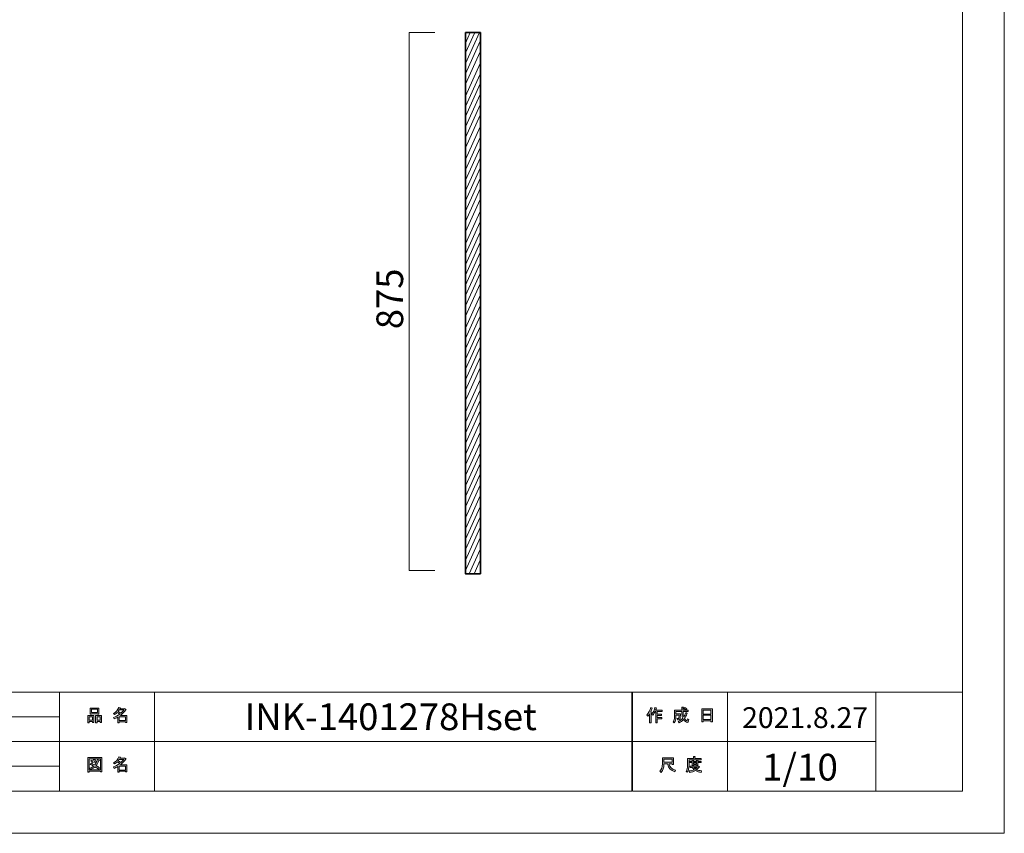
# Model space of a CAD drawing. Units: inches. Extents: x -43 to 253, y 44 to 253.
# Drawn here: x 94 to 253, y 44 to 175 of the extents above; entities that cross this region are included whole.
import ezdxf

# ---------------------------------------------------------------- set-up
doc = ezdxf.new("R2010")
doc.units = ezdxf.units.IN
doc.header["$MEASUREMENT"] = 0
doc.layers.add('儗僀儎乕 1', color=7, linetype='Continuous')

# ---------------------------------------------------------------- blocks, each defined once
blk = doc.blocks.new('block 3')
at = {"layer": '儗僀儎乕 1'}
h = blk.add_hatch(color=7, dxfattribs=at)
h.dxf.hatch_style = 2
edge = h.paths.add_edge_path()
edge.add_spline(control_points=[(195.51, 62.83), (195.83, 63.2), (196.04, 63.61), (196.15, 64.04), (196.15, 64.04), (196.39, 63.96), (196.39, 63.96), (196.43, 63.93), (196.43, 63.92), (196.38, 63.91), (196.33, 63.74), (196.25, 63.56), (196.16, 63.36), (196.16, 63.36), (196.22, 63.34), (196.22, 63.34), (196.25, 63.31), (196.24, 63.29), (196.19, 63.28), (196.19, 63.28), (196.19, 61.58), (196.19, 61.58), (196.19, 61.58), (195.97, 61.58), (195.97, 61.58), (195.97, 61.58), (195.97, 63.02), (195.97, 63.02), (195.89, 62.88), (195.79, 62.76), (195.68, 62.64), (195.68, 62.64), (195.51, 62.83), (195.51, 62.83)], knot_values=[0, 0, 0, 0, 1, 1, 1, 2, 2, 2, 3, 3, 3, 4, 4, 4, 5, 5, 5, 6, 6, 6, 7, 7, 7, 8, 8, 8, 9, 9, 9, 10, 10, 10, 11, 11, 11, 11], degree=3, periodic=1)
edge = h.paths.add_edge_path()
edge.add_spline(control_points=[(197.98, 63.6), (197.98, 63.6), (197.98, 63.39), (197.98, 63.39), (197.98, 63.39), (197.18, 63.39), (197.18, 63.39), (197.18, 63.39), (197.18, 62.98), (197.18, 62.98), (197.18, 62.98), (197.88, 62.98), (197.88, 62.98), (197.88, 62.98), (197.88, 62.77), (197.88, 62.77), (197.88, 62.77), (197.18, 62.77), (197.18, 62.77), (197.18, 62.77), (197.18, 62.41), (197.18, 62.41), (197.18, 62.41), (197.92, 62.41), (197.92, 62.41), (197.92, 62.41), (197.92, 62.2), (197.92, 62.2), (197.92, 62.2), (197.18, 62.2), (197.18, 62.2), (197.18, 62.2), (197.18, 61.58), (197.18, 61.58), (197.18, 61.58), (196.96, 61.58), (196.96, 61.58), (196.96, 61.58), (196.96, 63.39), (196.96, 63.39), (196.96, 63.39), (196.85, 63.39), (196.85, 63.39), (196.73, 63.14), (196.61, 62.95), (196.48, 62.82), (196.48, 62.82), (196.27, 62.97), (196.27, 62.97), (196.56, 63.28), (196.74, 63.64), (196.82, 64.06), (196.82, 64.06), (197.05, 64), (197.05, 64), (197.09, 63.98), (197.09, 63.96), (197.04, 63.94), (197.02, 63.87), (196.99, 63.75), (196.93, 63.6), (196.93, 63.6), (197.98, 63.6), (197.98, 63.6)], knot_values=[0, 0, 0, 0, 1, 1, 1, 2, 2, 2, 3, 3, 3, 4, 4, 4, 5, 5, 5, 6, 6, 6, 7, 7, 7, 8, 8, 8, 9, 9, 9, 10, 10, 10, 11, 11, 11, 12, 12, 12, 13, 13, 13, 14, 14, 14, 15, 15, 15, 16, 16, 16, 17, 17, 17, 18, 18, 18, 19, 19, 19, 20, 20, 20, 21, 21, 21, 21], degree=3, periodic=1)
h = blk.add_hatch(color=7, dxfattribs=at)
h.dxf.hatch_style = 2
edge = h.paths.add_edge_path()
edge.add_spline(control_points=[(201.8, 63.21), (201.8, 63.21), (202.01, 63.09), (202.01, 63.09), (202.06, 63.06), (202.05, 63.04), (201.99, 63.03), (201.88, 62.76), (201.75, 62.5), (201.59, 62.27), (201.75, 62.04), (201.87, 61.92), (201.96, 61.92), (202.02, 61.92), (202.07, 62.01), (202.09, 62.19), (202.09, 62.19), (202.3, 62.08), (202.3, 62.08), (202.24, 61.79), (202.16, 61.64), (202.05, 61.64), (201.85, 61.64), (201.64, 61.8), (201.44, 62.11), (201.23, 61.88), (200.99, 61.7), (200.72, 61.57), (200.72, 61.57), (200.59, 61.78), (200.59, 61.78), (200.93, 61.95), (201.18, 62.13), (201.32, 62.32), (201.21, 62.57), (201.16, 62.9), (201.16, 63.31), (201.16, 63.31), (201.16, 63.41), (201.16, 63.41), (201.16, 63.41), (200.22, 63.41), (200.22, 63.41), (200.22, 63.41), (200.22, 63.03), (200.22, 63.03), (200.22, 63.03), (200.93, 63.03), (200.93, 63.03), (200.93, 63.03), (200.91, 62.28), (200.91, 62.28), (200.9, 62.14), (200.85, 62.07), (200.74, 62.07), (200.74, 62.07), (200.46, 62.07), (200.46, 62.07), (200.46, 62.07), (200.42, 62.28), (200.42, 62.28), (200.42, 62.28), (200.61, 62.28), (200.61, 62.28), (200.67, 62.28), (200.7, 62.31), (200.7, 62.37), (200.7, 62.37), (200.72, 62.82), (200.72, 62.82), (200.72, 62.82), (200.22, 62.82), (200.22, 62.82), (200.22, 62.82), (200.22, 62.5), (200.22, 62.5), (200.22, 62.13), (200.13, 61.83), (199.95, 61.59), (199.95, 61.59), (199.76, 61.75), (199.76, 61.75), (199.92, 61.95), (200, 62.19), (200, 62.47), (200, 62.47), (200, 63.62), (200, 63.62), (200, 63.62), (201.16, 63.62), (201.16, 63.62), (201.16, 63.62), (201.16, 64.1), (201.16, 64.1), (201.16, 64.1), (201.37, 64.1), (201.37, 64.1), (201.43, 64.09), (201.43, 64.07), (201.38, 64.03), (201.38, 64.03), (201.38, 63.62), (201.38, 63.62), (201.38, 63.62), (202.22, 63.62), (202.22, 63.62), (202.22, 63.62), (202.22, 63.41), (202.22, 63.41), (202.22, 63.41), (201.38, 63.41), (201.38, 63.41), (201.38, 63.41), (201.38, 63.31), (201.38, 63.31), (201.38, 62.97), (201.41, 62.7), (201.47, 62.51), (201.6, 62.7), (201.71, 62.94), (201.8, 63.21)], knot_values=[0, 0, 0, 0, 1, 1, 1, 2, 2, 2, 3, 3, 3, 4, 4, 4, 5, 5, 5, 6, 6, 6, 7, 7, 7, 8, 8, 8, 9, 9, 9, 10, 10, 10, 11, 11, 11, 12, 12, 12, 13, 13, 13, 14, 14, 14, 15, 15, 15, 16, 16, 16, 17, 17, 17, 18, 18, 18, 19, 19, 19, 20, 20, 20, 21, 21, 21, 22, 22, 22, 23, 23, 23, 24, 24, 24, 25, 25, 25, 26, 26, 26, 27, 27, 27, 28, 28, 28, 29, 29, 29, 30, 30, 30, 31, 31, 31, 32, 32, 32, 33, 33, 33, 34, 34, 34, 35, 35, 35, 36, 36, 36, 37, 37, 37, 38, 38, 38, 39, 39, 39, 40, 40, 40, 40], degree=3, periodic=1)
edge = h.paths.add_edge_path()
edge.add_spline(control_points=[(201.96, 63.84), (201.96, 63.84), (201.79, 63.68), (201.79, 63.68), (201.72, 63.76), (201.62, 63.84), (201.49, 63.91), (201.49, 63.91), (201.65, 64.06), (201.65, 64.06), (201.76, 64), (201.87, 63.93), (201.96, 63.84)], knot_values=[0, 0, 0, 0, 1, 1, 1, 2, 2, 2, 3, 3, 3, 4, 4, 4, 4], degree=3, periodic=1)
h = blk.add_hatch(color=7, dxfattribs=at)
h.dxf.hatch_style = 2
h.paths.add_polyline_path([(204.63, 61.7), (204.38, 61.7), (204.38, 63.83), (206.11, 63.83), (206.11, 61.75), (205.86, 61.75), (205.86, 61.9), (204.63, 61.9)])
h.paths.add_polyline_path([(205.86, 62.99), (205.86, 63.62), (204.63, 63.62), (204.63, 62.99)])
h.paths.add_polyline_path([(205.86, 62.11), (205.86, 62.78), (204.63, 62.78), (204.63, 62.11)])
at = {"layer": '儗僀儎乕 1', "lineweight": 0}
for points in [[(204.63, 61.7), (204.38, 61.7), (204.38, 63.83), (206.11, 63.83), (206.11, 61.75), (205.86, 61.75), (205.86, 61.9), (204.63, 61.9), (204.63, 61.7)], [(205.86, 62.99), (205.86, 63.62), (204.63, 63.62), (204.63, 62.99), (205.86, 62.99)], [(205.86, 62.11), (205.86, 62.78), (204.63, 62.78), (204.63, 62.11), (205.86, 62.11)]]:
    blk.add_lwpolyline(points, dxfattribs=at)
for points, knots in [([(195.51, 62.83), (195.83, 63.2), (196.04, 63.61), (196.15, 64.04), (196.15, 64.04), (196.39, 63.96), (196.39, 63.96), (196.43, 63.93), (196.43, 63.92), (196.38, 63.91), (196.33, 63.74), (196.25, 63.56), (196.16, 63.36), (196.16, 63.36), (196.22, 63.34), (196.22, 63.34), (196.25, 63.31), (196.24, 63.29), (196.19, 63.28), (196.19, 63.28), (196.19, 61.58), (196.19, 61.58), (196.19, 61.58), (195.97, 61.58), (195.97, 61.58), (195.97, 61.58), (195.97, 63.02), (195.97, 63.02), (195.89, 62.88), (195.79, 62.76), (195.68, 62.64), (195.68, 62.64), (195.51, 62.83), (195.51, 62.83)], [0, 0, 0, 0, 1, 1, 1, 2, 2, 2, 3, 3, 3, 4, 4, 4, 5, 5, 5, 6, 6, 6, 7, 7, 7, 8, 8, 8, 9, 9, 9, 10, 10, 10, 11, 11, 11, 11]), ([(197.98, 63.6), (197.98, 63.6), (197.98, 63.39), (197.98, 63.39), (197.98, 63.39), (197.18, 63.39), (197.18, 63.39), (197.18, 63.39), (197.18, 62.98), (197.18, 62.98), (197.18, 62.98), (197.88, 62.98), (197.88, 62.98), (197.88, 62.98), (197.88, 62.77), (197.88, 62.77), (197.88, 62.77), (197.18, 62.77), (197.18, 62.77), (197.18, 62.77), (197.18, 62.41), (197.18, 62.41), (197.18, 62.41), (197.92, 62.41), (197.92, 62.41), (197.92, 62.41), (197.92, 62.2), (197.92, 62.2), (197.92, 62.2), (197.18, 62.2), (197.18, 62.2), (197.18, 62.2), (197.18, 61.58), (197.18, 61.58), (197.18, 61.58), (196.96, 61.58), (196.96, 61.58), (196.96, 61.58), (196.96, 63.39), (196.96, 63.39), (196.96, 63.39), (196.85, 63.39), (196.85, 63.39), (196.73, 63.14), (196.61, 62.95), (196.48, 62.82), (196.48, 62.82), (196.27, 62.97), (196.27, 62.97), (196.56, 63.28), (196.74, 63.64), (196.82, 64.06), (196.82, 64.06), (197.05, 64), (197.05, 64), (197.09, 63.98), (197.09, 63.96), (197.04, 63.94), (197.02, 63.87), (196.99, 63.75), (196.93, 63.6), (196.93, 63.6), (197.98, 63.6), (197.98, 63.6)], [0, 0, 0, 0, 1, 1, 1, 2, 2, 2, 3, 3, 3, 4, 4, 4, 5, 5, 5, 6, 6, 6, 7, 7, 7, 8, 8, 8, 9, 9, 9, 10, 10, 10, 11, 11, 11, 12, 12, 12, 13, 13, 13, 14, 14, 14, 15, 15, 15, 16, 16, 16, 17, 17, 17, 18, 18, 18, 19, 19, 19, 20, 20, 20, 21, 21, 21, 21]), ([(201.8, 63.21), (201.8, 63.21), (202.01, 63.09), (202.01, 63.09), (202.06, 63.06), (202.05, 63.04), (201.99, 63.03), (201.88, 62.76), (201.75, 62.5), (201.59, 62.27), (201.75, 62.04), (201.87, 61.92), (201.96, 61.92), (202.02, 61.92), (202.07, 62.01), (202.09, 62.19), (202.09, 62.19), (202.3, 62.08), (202.3, 62.08), (202.24, 61.79), (202.16, 61.64), (202.05, 61.64), (201.85, 61.64), (201.64, 61.8), (201.44, 62.11), (201.23, 61.88), (200.99, 61.7), (200.72, 61.57), (200.72, 61.57), (200.59, 61.78), (200.59, 61.78), (200.93, 61.95), (201.18, 62.13), (201.32, 62.32), (201.21, 62.57), (201.16, 62.9), (201.16, 63.31), (201.16, 63.31), (201.16, 63.41), (201.16, 63.41), (201.16, 63.41), (200.22, 63.41), (200.22, 63.41), (200.22, 63.41), (200.22, 63.03), (200.22, 63.03), (200.22, 63.03), (200.93, 63.03), (200.93, 63.03), (200.93, 63.03), (200.91, 62.28), (200.91, 62.28), (200.9, 62.14), (200.85, 62.07), (200.74, 62.07), (200.74, 62.07), (200.46, 62.07), (200.46, 62.07), (200.46, 62.07), (200.42, 62.28), (200.42, 62.28), (200.42, 62.28), (200.61, 62.28), (200.61, 62.28), (200.67, 62.28), (200.7, 62.31), (200.7, 62.37), (200.7, 62.37), (200.72, 62.82), (200.72, 62.82), (200.72, 62.82), (200.22, 62.82), (200.22, 62.82), (200.22, 62.82), (200.22, 62.5), (200.22, 62.5), (200.22, 62.13), (200.13, 61.83), (199.95, 61.59), (199.95, 61.59), (199.76, 61.75), (199.76, 61.75), (199.92, 61.95), (200, 62.19), (200, 62.47), (200, 62.47), (200, 63.62), (200, 63.62), (200, 63.62), (201.16, 63.62), (201.16, 63.62), (201.16, 63.62), (201.16, 64.1), (201.16, 64.1), (201.16, 64.1), (201.37, 64.1), (201.37, 64.1), (201.43, 64.09), (201.43, 64.07), (201.38, 64.03), (201.38, 64.03), (201.38, 63.62), (201.38, 63.62), (201.38, 63.62), (202.22, 63.62), (202.22, 63.62), (202.22, 63.62), (202.22, 63.41), (202.22, 63.41), (202.22, 63.41), (201.38, 63.41), (201.38, 63.41), (201.38, 63.41), (201.38, 63.31), (201.38, 63.31), (201.38, 62.97), (201.41, 62.7), (201.47, 62.51), (201.6, 62.7), (201.71, 62.94), (201.8, 63.21)], [0, 0, 0, 0, 1, 1, 1, 2, 2, 2, 3, 3, 3, 4, 4, 4, 5, 5, 5, 6, 6, 6, 7, 7, 7, 8, 8, 8, 9, 9, 9, 10, 10, 10, 11, 11, 11, 12, 12, 12, 13, 13, 13, 14, 14, 14, 15, 15, 15, 16, 16, 16, 17, 17, 17, 18, 18, 18, 19, 19, 19, 20, 20, 20, 21, 21, 21, 22, 22, 22, 23, 23, 23, 24, 24, 24, 25, 25, 25, 26, 26, 26, 27, 27, 27, 28, 28, 28, 29, 29, 29, 30, 30, 30, 31, 31, 31, 32, 32, 32, 33, 33, 33, 34, 34, 34, 35, 35, 35, 36, 36, 36, 37, 37, 37, 38, 38, 38, 39, 39, 39, 40, 40, 40, 40]), ([(201.96, 63.84), (201.96, 63.84), (201.79, 63.68), (201.79, 63.68), (201.72, 63.76), (201.62, 63.84), (201.49, 63.91), (201.49, 63.91), (201.65, 64.06), (201.65, 64.06), (201.76, 64), (201.87, 63.93), (201.96, 63.84)], [0, 0, 0, 0, 1, 1, 1, 2, 2, 2, 3, 3, 3, 4, 4, 4, 4])]:
    blk.add_open_spline(points, degree=3, knots=knots, dxfattribs=at)
blk = doc.blocks.new('block 4')
at = {"layer": '儗僀儎乕 1'}
h = blk.add_hatch(color=7, dxfattribs=at)
h.dxf.hatch_style = 2
edge = h.paths.add_edge_path()
edge.add_spline(control_points=[(198.88, 54.94), (198.88, 54.94), (198.28, 54.94), (198.28, 54.94), (198.28, 54.94), (198.28, 54.77), (198.28, 54.77), (198.28, 54.33), (198.13, 53.92), (197.81, 53.56), (197.81, 53.56), (197.6, 53.76), (197.6, 53.76), (197.89, 54.03), (198.03, 54.41), (198.03, 54.92), (198.03, 54.92), (198.03, 55.93), (198.03, 55.93), (198.03, 55.93), (199.85, 55.93), (199.85, 55.93), (199.85, 55.93), (199.85, 54.83), (199.85, 54.83), (199.85, 54.83), (199.6, 54.83), (199.6, 54.83), (199.6, 54.83), (199.6, 54.94), (199.6, 54.94), (199.6, 54.94), (199.11, 54.94), (199.11, 54.94), (199.11, 54.94), (199.13, 54.82), (199.13, 54.82), (199.21, 54.42), (199.54, 54.11), (200.14, 53.91), (200.14, 53.91), (200.05, 53.63), (200.05, 53.63), (199.35, 53.87), (198.96, 54.28), (198.89, 54.85), (198.89, 54.85), (198.88, 54.94), (198.88, 54.94)], knot_values=[0, 0, 0, 0, 1, 1, 1, 2, 2, 2, 3, 3, 3, 4, 4, 4, 5, 5, 5, 6, 6, 6, 7, 7, 7, 8, 8, 8, 9, 9, 9, 10, 10, 10, 11, 11, 11, 12, 12, 12, 13, 13, 13, 14, 14, 14, 15, 15, 15, 16, 16, 16, 16], degree=3, periodic=1)
h.paths.add_polyline_path([(199.6, 55.19), (199.6, 55.69), (198.28, 55.69), (198.28, 55.19)])
h = blk.add_hatch(color=7, dxfattribs=at)
h.dxf.hatch_style = 2
edge = h.paths.add_edge_path()
edge.add_spline(control_points=[(203.29, 55.81), (203.29, 55.81), (204.28, 55.81), (204.28, 55.81), (204.28, 55.81), (204.28, 55.6), (204.28, 55.6), (204.28, 55.6), (202.33, 55.6), (202.33, 55.6), (202.33, 55.6), (202.33, 54.63), (202.33, 54.63), (202.33, 54.22), (202.24, 53.88), (202.05, 53.6), (202.05, 53.6), (201.86, 53.76), (201.86, 53.76), (202.03, 53.99), (202.11, 54.3), (202.11, 54.68), (202.11, 54.68), (202.11, 55.81), (202.11, 55.81), (202.11, 55.81), (203.04, 55.81), (203.04, 55.81), (203.04, 55.81), (203.04, 56.1), (203.04, 56.1), (203.04, 56.1), (203.28, 56.1), (203.28, 56.1), (203.34, 56.09), (203.34, 56.07), (203.29, 56.03), (203.29, 56.03), (203.29, 55.81), (203.29, 55.81)], knot_values=[0, 0, 0, 0, 1, 1, 1, 2, 2, 2, 3, 3, 3, 4, 4, 4, 5, 5, 5, 6, 6, 6, 7, 7, 7, 8, 8, 8, 9, 9, 9, 10, 10, 10, 11, 11, 11, 12, 12, 12, 13, 13, 13, 13], degree=3, periodic=1)
edge = h.paths.add_edge_path()
edge.add_spline(control_points=[(204.29, 53.56), (203.94, 53.61), (203.63, 53.7), (203.36, 53.84), (203.1, 53.69), (202.79, 53.59), (202.43, 53.55), (202.43, 53.55), (202.34, 53.79), (202.34, 53.79), (202.67, 53.81), (202.95, 53.88), (203.17, 53.99), (203.05, 54.11), (202.94, 54.24), (202.85, 54.37), (202.85, 54.37), (202.54, 54.37), (202.54, 54.37), (202.54, 54.37), (202.54, 54.55), (202.54, 54.55), (202.54, 54.55), (203.83, 54.55), (203.83, 54.55), (203.83, 54.55), (203.86, 54.58), (203.86, 54.58), (203.86, 54.58), (204.03, 54.45), (204.03, 54.45), (204.06, 54.4), (204.04, 54.38), (203.98, 54.39), (203.86, 54.24), (203.71, 54.11), (203.53, 53.98), (203.79, 53.9), (204.06, 53.84), (204.35, 53.82), (204.35, 53.82), (204.29, 53.56), (204.29, 53.56)], knot_values=[0, 0, 0, 0, 1, 1, 1, 2, 2, 2, 3, 3, 3, 4, 4, 4, 5, 5, 5, 6, 6, 6, 7, 7, 7, 8, 8, 8, 9, 9, 9, 10, 10, 10, 11, 11, 11, 12, 12, 12, 13, 13, 13, 14, 14, 14, 14], degree=3, periodic=1)
edge = h.paths.add_edge_path()
edge.add_spline(control_points=[(203.75, 54.7), (203.75, 54.7), (203.53, 54.7), (203.53, 54.7), (203.53, 54.7), (203.53, 54.77), (203.53, 54.77), (203.53, 54.77), (203.06, 54.77), (203.06, 54.77), (203.06, 54.77), (203.06, 54.69), (203.06, 54.69), (203.06, 54.69), (202.84, 54.69), (202.84, 54.69), (202.84, 54.69), (202.84, 55.13), (202.84, 55.13), (202.84, 55.13), (202.4, 55.13), (202.4, 55.13), (202.4, 55.13), (202.4, 55.31), (202.4, 55.31), (202.4, 55.31), (202.84, 55.31), (202.84, 55.31), (202.84, 55.31), (202.84, 55.52), (202.84, 55.52), (202.84, 55.52), (203.05, 55.52), (203.05, 55.52), (203.11, 55.51), (203.11, 55.49), (203.06, 55.45), (203.06, 55.45), (203.06, 55.31), (203.06, 55.31), (203.06, 55.31), (203.53, 55.31), (203.53, 55.31), (203.53, 55.31), (203.53, 55.54), (203.53, 55.54), (203.53, 55.54), (203.74, 55.54), (203.74, 55.54), (203.8, 55.53), (203.8, 55.51), (203.75, 55.47), (203.75, 55.47), (203.75, 55.31), (203.75, 55.31), (203.75, 55.31), (204.28, 55.31), (204.28, 55.31), (204.28, 55.31), (204.28, 55.13), (204.28, 55.13), (204.28, 55.13), (203.75, 55.13), (203.75, 55.13), (203.75, 55.13), (203.75, 54.7), (203.75, 54.7)], knot_values=[0, 0, 0, 0, 1, 1, 1, 2, 2, 2, 3, 3, 3, 4, 4, 4, 5, 5, 5, 6, 6, 6, 7, 7, 7, 8, 8, 8, 9, 9, 9, 10, 10, 10, 11, 11, 11, 12, 12, 12, 13, 13, 13, 14, 14, 14, 15, 15, 15, 16, 16, 16, 17, 17, 17, 18, 18, 18, 19, 19, 19, 20, 20, 20, 21, 21, 21, 22, 22, 22, 22], degree=3, periodic=1)
h.paths.add_polyline_path([(203.53, 55.13), (203.06, 55.13), (203.06, 54.94), (203.53, 54.94)])
edge = h.paths.add_edge_path()
edge.add_spline(control_points=[(203.66, 54.37), (203.66, 54.37), (203.09, 54.37), (203.09, 54.37), (203.16, 54.28), (203.25, 54.19), (203.36, 54.1), (203.44, 54.16), (203.55, 54.25), (203.66, 54.37)], knot_values=[0, 0, 0, 0, 1, 1, 1, 2, 2, 2, 3, 3, 3, 3], degree=3, periodic=1)
at = {"layer": '儗僀儎乕 1', "lineweight": 0}
for points in [[(199.6, 55.19), (199.6, 55.69), (198.28, 55.69), (198.28, 55.19), (199.6, 55.19)], [(203.53, 55.13), (203.06, 55.13), (203.06, 54.94), (203.53, 54.94), (203.53, 55.13)]]:
    blk.add_lwpolyline(points, dxfattribs=at)
for points, knots in [([(198.88, 54.94), (198.88, 54.94), (198.28, 54.94), (198.28, 54.94), (198.28, 54.94), (198.28, 54.77), (198.28, 54.77), (198.28, 54.33), (198.13, 53.92), (197.81, 53.56), (197.81, 53.56), (197.6, 53.76), (197.6, 53.76), (197.89, 54.03), (198.03, 54.41), (198.03, 54.92), (198.03, 54.92), (198.03, 55.93), (198.03, 55.93), (198.03, 55.93), (199.85, 55.93), (199.85, 55.93), (199.85, 55.93), (199.85, 54.83), (199.85, 54.83), (199.85, 54.83), (199.6, 54.83), (199.6, 54.83), (199.6, 54.83), (199.6, 54.94), (199.6, 54.94), (199.6, 54.94), (199.11, 54.94), (199.11, 54.94), (199.11, 54.94), (199.13, 54.82), (199.13, 54.82), (199.21, 54.42), (199.54, 54.11), (200.14, 53.91), (200.14, 53.91), (200.05, 53.63), (200.05, 53.63), (199.35, 53.87), (198.96, 54.28), (198.89, 54.85), (198.89, 54.85), (198.88, 54.94), (198.88, 54.94)], [0, 0, 0, 0, 1, 1, 1, 2, 2, 2, 3, 3, 3, 4, 4, 4, 5, 5, 5, 6, 6, 6, 7, 7, 7, 8, 8, 8, 9, 9, 9, 10, 10, 10, 11, 11, 11, 12, 12, 12, 13, 13, 13, 14, 14, 14, 15, 15, 15, 16, 16, 16, 16]), ([(203.29, 55.81), (203.29, 55.81), (204.28, 55.81), (204.28, 55.81), (204.28, 55.81), (204.28, 55.6), (204.28, 55.6), (204.28, 55.6), (202.33, 55.6), (202.33, 55.6), (202.33, 55.6), (202.33, 54.63), (202.33, 54.63), (202.33, 54.22), (202.24, 53.88), (202.05, 53.6), (202.05, 53.6), (201.86, 53.76), (201.86, 53.76), (202.03, 53.99), (202.11, 54.3), (202.11, 54.68), (202.11, 54.68), (202.11, 55.81), (202.11, 55.81), (202.11, 55.81), (203.04, 55.81), (203.04, 55.81), (203.04, 55.81), (203.04, 56.1), (203.04, 56.1), (203.04, 56.1), (203.28, 56.1), (203.28, 56.1), (203.34, 56.09), (203.34, 56.07), (203.29, 56.03), (203.29, 56.03), (203.29, 55.81), (203.29, 55.81)], [0, 0, 0, 0, 1, 1, 1, 2, 2, 2, 3, 3, 3, 4, 4, 4, 5, 5, 5, 6, 6, 6, 7, 7, 7, 8, 8, 8, 9, 9, 9, 10, 10, 10, 11, 11, 11, 12, 12, 12, 13, 13, 13, 13]), ([(204.29, 53.56), (203.94, 53.61), (203.63, 53.7), (203.36, 53.84), (203.1, 53.69), (202.79, 53.59), (202.43, 53.55), (202.43, 53.55), (202.34, 53.79), (202.34, 53.79), (202.67, 53.81), (202.95, 53.88), (203.17, 53.99), (203.05, 54.11), (202.94, 54.24), (202.85, 54.37), (202.85, 54.37), (202.54, 54.37), (202.54, 54.37), (202.54, 54.37), (202.54, 54.55), (202.54, 54.55), (202.54, 54.55), (203.83, 54.55), (203.83, 54.55), (203.83, 54.55), (203.86, 54.58), (203.86, 54.58), (203.86, 54.58), (204.03, 54.45), (204.03, 54.45), (204.06, 54.4), (204.04, 54.38), (203.98, 54.39), (203.86, 54.24), (203.71, 54.11), (203.53, 53.98), (203.79, 53.9), (204.06, 53.84), (204.35, 53.82), (204.35, 53.82), (204.29, 53.56), (204.29, 53.56)], [0, 0, 0, 0, 1, 1, 1, 2, 2, 2, 3, 3, 3, 4, 4, 4, 5, 5, 5, 6, 6, 6, 7, 7, 7, 8, 8, 8, 9, 9, 9, 10, 10, 10, 11, 11, 11, 12, 12, 12, 13, 13, 13, 14, 14, 14, 14]), ([(203.75, 54.7), (203.75, 54.7), (203.53, 54.7), (203.53, 54.7), (203.53, 54.7), (203.53, 54.77), (203.53, 54.77), (203.53, 54.77), (203.06, 54.77), (203.06, 54.77), (203.06, 54.77), (203.06, 54.69), (203.06, 54.69), (203.06, 54.69), (202.84, 54.69), (202.84, 54.69), (202.84, 54.69), (202.84, 55.13), (202.84, 55.13), (202.84, 55.13), (202.4, 55.13), (202.4, 55.13), (202.4, 55.13), (202.4, 55.31), (202.4, 55.31), (202.4, 55.31), (202.84, 55.31), (202.84, 55.31), (202.84, 55.31), (202.84, 55.52), (202.84, 55.52), (202.84, 55.52), (203.05, 55.52), (203.05, 55.52), (203.11, 55.51), (203.11, 55.49), (203.06, 55.45), (203.06, 55.45), (203.06, 55.31), (203.06, 55.31), (203.06, 55.31), (203.53, 55.31), (203.53, 55.31), (203.53, 55.31), (203.53, 55.54), (203.53, 55.54), (203.53, 55.54), (203.74, 55.54), (203.74, 55.54), (203.8, 55.53), (203.8, 55.51), (203.75, 55.47), (203.75, 55.47), (203.75, 55.31), (203.75, 55.31), (203.75, 55.31), (204.28, 55.31), (204.28, 55.31), (204.28, 55.31), (204.28, 55.13), (204.28, 55.13), (204.28, 55.13), (203.75, 55.13), (203.75, 55.13), (203.75, 55.13), (203.75, 54.7), (203.75, 54.7)], [0, 0, 0, 0, 1, 1, 1, 2, 2, 2, 3, 3, 3, 4, 4, 4, 5, 5, 5, 6, 6, 6, 7, 7, 7, 8, 8, 8, 9, 9, 9, 10, 10, 10, 11, 11, 11, 12, 12, 12, 13, 13, 13, 14, 14, 14, 15, 15, 15, 16, 16, 16, 17, 17, 17, 18, 18, 18, 19, 19, 19, 20, 20, 20, 21, 21, 21, 22, 22, 22, 22]), ([(203.66, 54.37), (203.66, 54.37), (203.09, 54.37), (203.09, 54.37), (203.16, 54.28), (203.25, 54.19), (203.36, 54.1), (203.44, 54.16), (203.55, 54.25), (203.66, 54.37)], [0, 0, 0, 0, 1, 1, 1, 2, 2, 2, 3, 3, 3, 3])]:
    blk.add_open_spline(points, degree=3, knots=knots, dxfattribs=at)
blk = doc.blocks.new('block 5')
at = {"layer": '儗僀儎乕 1'}
h = blk.add_hatch(color=7, dxfattribs=at)
h.dxf.hatch_style = 2
h.paths.add_polyline_path([(105.91, 61.77), (105.38, 61.77), (105.38, 61.57), (105.16, 61.57), (105.16, 62.74), (106.13, 62.74), (106.13, 61.61), (105.91, 61.61)])
h.paths.add_polyline_path([(105.38, 62.53), (105.38, 61.98), (105.91, 61.98), (105.91, 62.53)])
h.paths.add_polyline_path([(106.74, 63.02), (105.77, 63.02), (105.77, 62.94), (105.54, 62.94), (105.54, 63.96), (106.96, 63.96), (106.96, 62.96), (106.74, 62.96)])
h.paths.add_polyline_path([(105.77, 63.23), (106.74, 63.23), (106.74, 63.75), (105.77, 63.75)])
h.paths.add_polyline_path([(107.17, 61.77), (106.64, 61.77), (106.64, 61.57), (106.42, 61.57), (106.42, 62.74), (107.39, 62.74), (107.39, 61.61), (107.17, 61.61)])
h.paths.add_polyline_path([(106.64, 62.53), (106.64, 61.98), (107.17, 61.98), (107.17, 62.53)])
h = blk.add_hatch(color=7, dxfattribs=at)
h.dxf.hatch_style = 2
edge = h.paths.add_edge_path()
edge.add_spline(control_points=[(110.42, 62.76), (110.42, 62.76), (111.44, 62.76), (111.44, 62.76), (111.44, 62.76), (111.44, 61.62), (111.44, 61.62), (111.44, 61.62), (111.22, 61.62), (111.22, 61.62), (111.22, 61.62), (111.22, 61.72), (111.22, 61.72), (111.22, 61.72), (110.22, 61.72), (110.22, 61.72), (110.22, 61.72), (110.22, 61.58), (110.22, 61.58), (110.22, 61.58), (110, 61.58), (110, 61.58), (110, 61.58), (110, 62.48), (110, 62.48), (109.78, 62.35), (109.58, 62.26), (109.39, 62.19), (109.39, 62.19), (109.3, 62.44), (109.3, 62.44), (109.65, 62.54), (109.98, 62.71), (110.31, 62.97), (110.24, 63.05), (110.12, 63.14), (109.94, 63.26), (109.8, 63.12), (109.63, 63), (109.46, 62.91), (109.46, 62.91), (109.32, 63.08), (109.32, 63.08), (109.72, 63.29), (110, 63.62), (110.16, 64.06), (110.16, 64.06), (110.41, 64.01), (110.41, 64.01), (110.44, 63.98), (110.42, 63.96), (110.37, 63.95), (110.37, 63.95), (110.33, 63.85), (110.33, 63.85), (110.33, 63.85), (111.07, 63.85), (111.07, 63.85), (111.07, 63.85), (111.09, 63.9), (111.09, 63.9), (111.09, 63.9), (111.32, 63.73), (111.32, 63.73), (111.35, 63.7), (111.34, 63.69), (111.29, 63.68), (111.04, 63.32), (110.75, 63.01), (110.42, 62.76)], knot_values=[0, 0, 0, 0, 1, 1, 1, 2, 2, 2, 3, 3, 3, 4, 4, 4, 5, 5, 5, 6, 6, 6, 7, 7, 7, 8, 8, 8, 9, 9, 9, 10, 10, 10, 11, 11, 11, 12, 12, 12, 13, 13, 13, 14, 14, 14, 15, 15, 15, 16, 16, 16, 17, 17, 17, 18, 18, 18, 19, 19, 19, 20, 20, 20, 21, 21, 21, 22, 22, 22, 23, 23, 23, 23], degree=3, periodic=1)
edge = h.paths.add_edge_path()
edge.add_spline(control_points=[(110.96, 63.64), (110.96, 63.64), (110.23, 63.64), (110.23, 63.64), (110.23, 63.64), (110.06, 63.41), (110.06, 63.41), (110.23, 63.32), (110.37, 63.23), (110.49, 63.13), (110.66, 63.28), (110.81, 63.45), (110.96, 63.64)], knot_values=[0, 0, 0, 0, 1, 1, 1, 2, 2, 2, 3, 3, 3, 4, 4, 4, 4], degree=3, periodic=1)
h.paths.add_polyline_path([(111.22, 62.55), (110.22, 62.55), (110.22, 61.92), (111.22, 61.92)])
at = {"layer": '儗僀儎乕 1', "lineweight": 0}
for points in [[(106.74, 63.02), (105.77, 63.02), (105.77, 62.94), (105.54, 62.94), (105.54, 63.96), (106.96, 63.96), (106.96, 62.96), (106.74, 62.96), (106.74, 63.02)], [(105.77, 63.23), (106.74, 63.23), (106.74, 63.75), (105.77, 63.75), (105.77, 63.23)], [(105.91, 61.77), (105.38, 61.77), (105.38, 61.57), (105.16, 61.57), (105.16, 62.74), (106.13, 62.74), (106.13, 61.61), (105.91, 61.61), (105.91, 61.77)], [(105.38, 62.53), (105.38, 61.98), (105.91, 61.98), (105.91, 62.53), (105.38, 62.53)], [(107.17, 61.77), (106.64, 61.77), (106.64, 61.57), (106.42, 61.57), (106.42, 62.74), (107.39, 62.74), (107.39, 61.61), (107.17, 61.61), (107.17, 61.77)], [(106.64, 62.53), (106.64, 61.98), (107.17, 61.98), (107.17, 62.53), (106.64, 62.53)], [(111.22, 62.55), (110.22, 62.55), (110.22, 61.92), (111.22, 61.92), (111.22, 62.55)]]:
    blk.add_lwpolyline(points, dxfattribs=at)
for points, knots in [([(110.42, 62.76), (110.42, 62.76), (111.44, 62.76), (111.44, 62.76), (111.44, 62.76), (111.44, 61.62), (111.44, 61.62), (111.44, 61.62), (111.22, 61.62), (111.22, 61.62), (111.22, 61.62), (111.22, 61.72), (111.22, 61.72), (111.22, 61.72), (110.22, 61.72), (110.22, 61.72), (110.22, 61.72), (110.22, 61.58), (110.22, 61.58), (110.22, 61.58), (110, 61.58), (110, 61.58), (110, 61.58), (110, 62.48), (110, 62.48), (109.78, 62.35), (109.58, 62.26), (109.39, 62.19), (109.39, 62.19), (109.3, 62.44), (109.3, 62.44), (109.65, 62.54), (109.98, 62.71), (110.31, 62.97), (110.24, 63.05), (110.12, 63.14), (109.94, 63.26), (109.8, 63.12), (109.63, 63), (109.46, 62.91), (109.46, 62.91), (109.32, 63.08), (109.32, 63.08), (109.72, 63.29), (110, 63.62), (110.16, 64.06), (110.16, 64.06), (110.41, 64.01), (110.41, 64.01), (110.44, 63.98), (110.42, 63.96), (110.37, 63.95), (110.37, 63.95), (110.33, 63.85), (110.33, 63.85), (110.33, 63.85), (111.07, 63.85), (111.07, 63.85), (111.07, 63.85), (111.09, 63.9), (111.09, 63.9), (111.09, 63.9), (111.32, 63.73), (111.32, 63.73), (111.35, 63.7), (111.34, 63.69), (111.29, 63.68), (111.04, 63.32), (110.75, 63.01), (110.42, 62.76)], [0, 0, 0, 0, 1, 1, 1, 2, 2, 2, 3, 3, 3, 4, 4, 4, 5, 5, 5, 6, 6, 6, 7, 7, 7, 8, 8, 8, 9, 9, 9, 10, 10, 10, 11, 11, 11, 12, 12, 12, 13, 13, 13, 14, 14, 14, 15, 15, 15, 16, 16, 16, 17, 17, 17, 18, 18, 18, 19, 19, 19, 20, 20, 20, 21, 21, 21, 22, 22, 22, 23, 23, 23, 23]), ([(110.96, 63.64), (110.96, 63.64), (110.23, 63.64), (110.23, 63.64), (110.23, 63.64), (110.06, 63.41), (110.06, 63.41), (110.23, 63.32), (110.37, 63.23), (110.49, 63.13), (110.66, 63.28), (110.81, 63.45), (110.96, 63.64)], [0, 0, 0, 0, 1, 1, 1, 2, 2, 2, 3, 3, 3, 4, 4, 4, 4])]:
    blk.add_open_spline(points, degree=3, knots=knots, dxfattribs=at)
blk = doc.blocks.new('block 6')
at = {"layer": '儗僀儎乕 1'}
h = blk.add_hatch(color=7, dxfattribs=at)
h.dxf.hatch_style = 2
h.paths.add_polyline_path([(107.18, 53.63), (107.18, 53.74), (105.37, 53.74), (105.37, 53.61), (105.15, 53.61), (105.15, 55.98), (107.4, 55.98), (107.4, 53.63)])
h.paths.add_polyline_path([(107.18, 55.77), (105.37, 55.77), (105.37, 53.95), (107.18, 53.95)])
edge = h.paths.add_edge_path()
edge.add_spline(control_points=[(107.03, 54.3), (107.03, 54.3), (106.86, 54.09), (106.86, 54.09), (106.69, 54.23), (106.52, 54.35), (106.33, 54.45), (106.16, 54.28), (105.92, 54.13), (105.61, 54.02), (105.61, 54.02), (105.47, 54.22), (105.47, 54.22), (105.76, 54.33), (105.98, 54.45), (106.12, 54.57), (105.95, 54.66), (105.76, 54.74), (105.54, 54.83), (105.54, 54.83), (105.69, 55.01), (105.69, 55.01), (105.86, 54.94), (106.06, 54.86), (106.28, 54.76), (106.45, 54.95), (106.6, 55.24), (106.74, 55.63), (106.74, 55.63), (106.98, 55.53), (106.98, 55.53), (107.04, 55.51), (107.03, 55.49), (106.95, 55.45), (106.81, 55.1), (106.65, 54.83), (106.49, 54.65), (106.68, 54.55), (106.86, 54.44), (107.03, 54.3)], knot_values=[0, 0, 0, 0, 1, 1, 1, 2, 2, 2, 3, 3, 3, 4, 4, 4, 5, 5, 5, 6, 6, 6, 7, 7, 7, 8, 8, 8, 9, 9, 9, 10, 10, 10, 11, 11, 11, 12, 12, 12, 13, 13, 13, 13], degree=3, periodic=1)
edge = h.paths.add_edge_path()
edge.add_spline(control_points=[(105.8, 55.55), (105.89, 55.44), (105.97, 55.31), (106.04, 55.16), (106.04, 55.16), (105.84, 55.04), (105.84, 55.04), (105.78, 55.19), (105.71, 55.32), (105.61, 55.44), (105.61, 55.44), (105.8, 55.55), (105.8, 55.55)], knot_values=[0, 0, 0, 0, 1, 1, 1, 2, 2, 2, 3, 3, 3, 4, 4, 4, 4], degree=3, periodic=1)
edge = h.paths.add_edge_path()
edge.add_spline(control_points=[(106.28, 55.16), (106.22, 55.31), (106.15, 55.44), (106.05, 55.56), (106.05, 55.56), (106.24, 55.67), (106.24, 55.67), (106.36, 55.54), (106.44, 55.41), (106.48, 55.28), (106.48, 55.28), (106.28, 55.16), (106.28, 55.16)], knot_values=[0, 0, 0, 0, 1, 1, 1, 2, 2, 2, 3, 3, 3, 4, 4, 4, 4], degree=3, periodic=1)
h = blk.add_hatch(color=7, dxfattribs=at)
h.dxf.hatch_style = 2
edge = h.paths.add_edge_path()
edge.add_spline(control_points=[(110.42, 54.78), (110.42, 54.78), (111.44, 54.78), (111.44, 54.78), (111.44, 54.78), (111.44, 53.63), (111.44, 53.63), (111.44, 53.63), (111.22, 53.63), (111.22, 53.63), (111.22, 53.63), (111.22, 53.73), (111.22, 53.73), (111.22, 53.73), (110.22, 53.73), (110.22, 53.73), (110.22, 53.73), (110.22, 53.6), (110.22, 53.6), (110.22, 53.6), (110, 53.6), (110, 53.6), (110, 53.6), (110, 54.49), (110, 54.49), (109.78, 54.37), (109.58, 54.27), (109.39, 54.2), (109.39, 54.2), (109.3, 54.46), (109.3, 54.46), (109.65, 54.55), (109.98, 54.73), (110.31, 54.99), (110.24, 55.06), (110.12, 55.16), (109.94, 55.27), (109.8, 55.13), (109.63, 55.02), (109.46, 54.92), (109.46, 54.92), (109.32, 55.1), (109.32, 55.1), (109.72, 55.3), (110, 55.63), (110.16, 56.08), (110.16, 56.08), (110.41, 56.02), (110.41, 56.02), (110.44, 55.99), (110.42, 55.98), (110.37, 55.97), (110.37, 55.97), (110.33, 55.87), (110.33, 55.87), (110.33, 55.87), (111.07, 55.87), (111.07, 55.87), (111.07, 55.87), (111.09, 55.91), (111.09, 55.91), (111.09, 55.91), (111.32, 55.75), (111.32, 55.75), (111.35, 55.72), (111.34, 55.7), (111.29, 55.69), (111.04, 55.33), (110.75, 55.03), (110.42, 54.78)], knot_values=[0, 0, 0, 0, 1, 1, 1, 2, 2, 2, 3, 3, 3, 4, 4, 4, 5, 5, 5, 6, 6, 6, 7, 7, 7, 8, 8, 8, 9, 9, 9, 10, 10, 10, 11, 11, 11, 12, 12, 12, 13, 13, 13, 14, 14, 14, 15, 15, 15, 16, 16, 16, 17, 17, 17, 18, 18, 18, 19, 19, 19, 20, 20, 20, 21, 21, 21, 22, 22, 22, 23, 23, 23, 23], degree=3, periodic=1)
edge = h.paths.add_edge_path()
edge.add_spline(control_points=[(110.96, 55.66), (110.96, 55.66), (110.23, 55.66), (110.23, 55.66), (110.23, 55.66), (110.06, 55.43), (110.06, 55.43), (110.23, 55.34), (110.37, 55.24), (110.49, 55.14), (110.66, 55.3), (110.81, 55.47), (110.96, 55.66)], knot_values=[0, 0, 0, 0, 1, 1, 1, 2, 2, 2, 3, 3, 3, 4, 4, 4, 4], degree=3, periodic=1)
h.paths.add_polyline_path([(111.22, 54.57), (110.22, 54.57), (110.22, 53.94), (111.22, 53.94)])
at = {"layer": '儗僀儎乕 1', "lineweight": 0}
for points in [[(107.18, 53.63), (107.18, 53.74), (105.37, 53.74), (105.37, 53.61), (105.15, 53.61), (105.15, 55.98), (107.4, 55.98), (107.4, 53.63), (107.18, 53.63)], [(107.18, 55.77), (105.37, 55.77), (105.37, 53.95), (107.18, 53.95), (107.18, 55.77)], [(111.22, 54.57), (110.22, 54.57), (110.22, 53.94), (111.22, 53.94), (111.22, 54.57)]]:
    blk.add_lwpolyline(points, dxfattribs=at)
for points, knots in [([(110.42, 54.78), (110.42, 54.78), (111.44, 54.78), (111.44, 54.78), (111.44, 54.78), (111.44, 53.63), (111.44, 53.63), (111.44, 53.63), (111.22, 53.63), (111.22, 53.63), (111.22, 53.63), (111.22, 53.73), (111.22, 53.73), (111.22, 53.73), (110.22, 53.73), (110.22, 53.73), (110.22, 53.73), (110.22, 53.6), (110.22, 53.6), (110.22, 53.6), (110, 53.6), (110, 53.6), (110, 53.6), (110, 54.49), (110, 54.49), (109.78, 54.37), (109.58, 54.27), (109.39, 54.2), (109.39, 54.2), (109.3, 54.46), (109.3, 54.46), (109.65, 54.55), (109.98, 54.73), (110.31, 54.99), (110.24, 55.06), (110.12, 55.16), (109.94, 55.27), (109.8, 55.13), (109.63, 55.02), (109.46, 54.92), (109.46, 54.92), (109.32, 55.1), (109.32, 55.1), (109.72, 55.3), (110, 55.63), (110.16, 56.08), (110.16, 56.08), (110.41, 56.02), (110.41, 56.02), (110.44, 55.99), (110.42, 55.98), (110.37, 55.97), (110.37, 55.97), (110.33, 55.87), (110.33, 55.87), (110.33, 55.87), (111.07, 55.87), (111.07, 55.87), (111.07, 55.87), (111.09, 55.91), (111.09, 55.91), (111.09, 55.91), (111.32, 55.75), (111.32, 55.75), (111.35, 55.72), (111.34, 55.7), (111.29, 55.69), (111.04, 55.33), (110.75, 55.03), (110.42, 54.78)], [0, 0, 0, 0, 1, 1, 1, 2, 2, 2, 3, 3, 3, 4, 4, 4, 5, 5, 5, 6, 6, 6, 7, 7, 7, 8, 8, 8, 9, 9, 9, 10, 10, 10, 11, 11, 11, 12, 12, 12, 13, 13, 13, 14, 14, 14, 15, 15, 15, 16, 16, 16, 17, 17, 17, 18, 18, 18, 19, 19, 19, 20, 20, 20, 21, 21, 21, 22, 22, 22, 23, 23, 23, 23]), ([(107.03, 54.3), (107.03, 54.3), (106.86, 54.09), (106.86, 54.09), (106.69, 54.23), (106.52, 54.35), (106.33, 54.45), (106.16, 54.28), (105.92, 54.13), (105.61, 54.02), (105.61, 54.02), (105.47, 54.22), (105.47, 54.22), (105.76, 54.33), (105.98, 54.45), (106.12, 54.57), (105.95, 54.66), (105.76, 54.74), (105.54, 54.83), (105.54, 54.83), (105.69, 55.01), (105.69, 55.01), (105.86, 54.94), (106.06, 54.86), (106.28, 54.76), (106.45, 54.95), (106.6, 55.24), (106.74, 55.63), (106.74, 55.63), (106.98, 55.53), (106.98, 55.53), (107.04, 55.51), (107.03, 55.49), (106.95, 55.45), (106.81, 55.1), (106.65, 54.83), (106.49, 54.65), (106.68, 54.55), (106.86, 54.44), (107.03, 54.3)], [0, 0, 0, 0, 1, 1, 1, 2, 2, 2, 3, 3, 3, 4, 4, 4, 5, 5, 5, 6, 6, 6, 7, 7, 7, 8, 8, 8, 9, 9, 9, 10, 10, 10, 11, 11, 11, 12, 12, 12, 13, 13, 13, 13]), ([(105.8, 55.55), (105.89, 55.44), (105.97, 55.31), (106.04, 55.16), (106.04, 55.16), (105.84, 55.04), (105.84, 55.04), (105.78, 55.19), (105.71, 55.32), (105.61, 55.44), (105.61, 55.44), (105.8, 55.55), (105.8, 55.55)], [0, 0, 0, 0, 1, 1, 1, 2, 2, 2, 3, 3, 3, 4, 4, 4, 4]), ([(106.28, 55.16), (106.22, 55.31), (106.15, 55.44), (106.05, 55.56), (106.05, 55.56), (106.24, 55.67), (106.24, 55.67), (106.36, 55.54), (106.44, 55.41), (106.48, 55.28), (106.48, 55.28), (106.28, 55.16), (106.28, 55.16)], [0, 0, 0, 0, 1, 1, 1, 2, 2, 2, 3, 3, 3, 4, 4, 4, 4]), ([(110.96, 55.66), (110.96, 55.66), (110.23, 55.66), (110.23, 55.66), (110.23, 55.66), (110.06, 55.43), (110.06, 55.43), (110.23, 55.34), (110.37, 55.24), (110.49, 55.14), (110.66, 55.3), (110.81, 55.47), (110.96, 55.66)], [0, 0, 0, 0, 1, 1, 1, 2, 2, 2, 3, 3, 3, 4, 4, 4, 4])]:
    blk.add_open_spline(points, degree=3, knots=knots, dxfattribs=at)
blk = doc.blocks.new('block 2')
at = {"layer": '儗僀儎乕 1', "color": 7, "lineweight": 18}
for points in [[(246.54, 246.44), (-37.33, 246.44), (-37.33, 66.54), (246.54, 66.54), (246.54, 246.44)], [(100.6, 50.54), (47.21, 50.54), (47.21, 66.54), (100.6, 66.54), (100.6, 50.54)], [(115.93, 58.54), (100.6, 58.54), (100.6, 66.54), (115.93, 66.54), (115.93, 58.54)], [(193.07, 58.54), (115.93, 58.54), (115.93, 66.54), (193.07, 66.54), (193.07, 58.54)], [(208.55, 58.54), (193.22, 58.54), (193.22, 66.54), (208.55, 66.54), (208.55, 58.54)], [(232.55, 58.54), (208.55, 58.54), (208.55, 66.54), (232.55, 66.54), (232.55, 58.54)], [(246.54, 66.54), (232.55, 66.54), (232.55, 50.54), (246.54, 50.54), (246.54, 66.54)], [(47.21, 62.54), (100.6, 62.54)], [(47.21, 58.54), (100.6, 58.54)], [(115.93, 50.54), (100.6, 50.54), (100.6, 58.54), (115.93, 58.54), (115.93, 50.54)], [(193.07, 50.54), (115.93, 50.54), (115.93, 58.54), (193.07, 58.54), (193.07, 50.54)], [(208.55, 50.54), (193.22, 50.54), (193.22, 58.54), (208.55, 58.54), (208.55, 50.54)], [(232.55, 50.54), (208.55, 50.54), (208.55, 58.54), (232.55, 58.54), (232.55, 50.54)], [(47.21, 54.54), (100.6, 54.54)]]:
    blk.add_lwpolyline(points, dxfattribs=at)
at = {"layer": '儗僀儎乕 1'}
for name in ['block 5', 'block 3', 'block 6', 'block 4']:
    blk.add_blockref(name, (0, 0), dxfattribs=at)
blk = doc.blocks.new('block 38')
at = {"layer": '儗僀儎乕 1', "color": 7, "lineweight": 18}
for points in [[(168.6, 168.14), (166.22, 162.88)], [(166.22, 161.19), (168.6, 166.45)]]:
    blk.add_lwpolyline(points, dxfattribs=at)
blk = doc.blocks.new('block 39')
at = {"layer": '儗僀儎乕 1', "color": 7, "lineweight": 18}
for points in [[(168.6, 164.84), (166.22, 159.58)], [(166.22, 157.89), (168.6, 163.15)]]:
    blk.add_lwpolyline(points, dxfattribs=at)
blk = doc.blocks.new('block 40')
at = {"layer": '儗僀儎乕 1', "color": 7, "lineweight": 18}
for points in [[(168.6, 161.47), (166.22, 156.21)], [(166.22, 154.53), (168.6, 159.79)]]:
    blk.add_lwpolyline(points, dxfattribs=at)
blk = doc.blocks.new('block 41')
at = {"layer": '儗僀儎乕 1', "color": 7, "lineweight": 18}
for points in [[(168.6, 157.9), (166.22, 152.63)], [(166.22, 150.95), (168.6, 156.21)]]:
    blk.add_lwpolyline(points, dxfattribs=at)
blk = doc.blocks.new('block 42')
at = {"layer": '儗僀儎乕 1', "color": 7, "lineweight": 18}
for points in [[(168.6, 154.53), (166.22, 149.27)], [(166.22, 147.58), (168.6, 152.84)]]:
    blk.add_lwpolyline(points, dxfattribs=at)
blk = doc.blocks.new('block 43')
at = {"layer": '儗僀儎乕 1', "color": 7, "lineweight": 18}
for points in [[(168.6, 151.23), (166.22, 145.97)], [(166.22, 144.29), (168.6, 149.54)]]:
    blk.add_lwpolyline(points, dxfattribs=at)
blk = doc.blocks.new('block 44')
at = {"layer": '儗僀儎乕 1', "color": 7, "lineweight": 18}
for points in [[(168.6, 147.87), (166.22, 142.61)], [(166.22, 140.93), (168.6, 146.18)]]:
    blk.add_lwpolyline(points, dxfattribs=at)
blk = doc.blocks.new('block 45')
at = {"layer": '儗僀儎乕 1', "color": 7, "lineweight": 18}
for points in [[(168.6, 144.25), (166.22, 138.99)], [(166.22, 137.31), (168.6, 142.56)]]:
    blk.add_lwpolyline(points, dxfattribs=at)
blk = doc.blocks.new('block 46')
at = {"layer": '儗僀儎乕 1', "color": 7, "lineweight": 18}
for points in [[(168.6, 140.89), (166.22, 135.63)], [(166.22, 133.94), (168.6, 139.2)]]:
    blk.add_lwpolyline(points, dxfattribs=at)
blk = doc.blocks.new('block 47')
at = {"layer": '儗僀儎乕 1', "color": 7, "lineweight": 18}
for points in [[(168.6, 137.59), (166.22, 132.33)], [(166.22, 130.64), (168.6, 135.9)]]:
    blk.add_lwpolyline(points, dxfattribs=at)
blk = doc.blocks.new('block 48')
at = {"layer": '儗僀儎乕 1', "color": 7, "lineweight": 18}
for points in [[(168.6, 134.22), (166.22, 128.96)], [(166.22, 127.28), (168.6, 132.54)]]:
    blk.add_lwpolyline(points, dxfattribs=at)
blk = doc.blocks.new('block 49')
at = {"layer": '儗僀儎乕 1', "color": 7, "lineweight": 18}
for points in [[(168.6, 130.65), (166.22, 125.39)], [(166.22, 123.7), (168.6, 128.96)]]:
    blk.add_lwpolyline(points, dxfattribs=at)
blk = doc.blocks.new('block 50')
at = {"layer": '儗僀儎乕 1', "color": 7, "lineweight": 18}
for points in [[(168.6, 127.28), (166.22, 122.02)], [(166.22, 120.33), (168.6, 125.59)]]:
    blk.add_lwpolyline(points, dxfattribs=at)
blk = doc.blocks.new('block 51')
at = {"layer": '儗僀儎乕 1', "color": 7, "lineweight": 18}
for points in [[(168.6, 123.98), (166.22, 118.72)], [(166.22, 117.03), (168.6, 122.29)]]:
    blk.add_lwpolyline(points, dxfattribs=at)
blk = doc.blocks.new('block 52')
at = {"layer": '儗僀儎乕 1', "color": 7, "lineweight": 18}
for points in [[(168.6, 120.62), (166.22, 115.36)], [(166.22, 113.67), (168.6, 118.93)]]:
    blk.add_lwpolyline(points, dxfattribs=at)
blk = doc.blocks.new('block 53')
at = {"layer": '儗僀儎乕 1', "color": 7, "lineweight": 18}
for points in [[(168.59, 117.03), (166.21, 111.77)], [(166.21, 110.09), (168.59, 115.35)]]:
    blk.add_lwpolyline(points, dxfattribs=at)
blk = doc.blocks.new('block 54')
at = {"layer": '儗僀儎乕 1', "color": 7, "lineweight": 18}
for points in [[(168.59, 113.67), (166.21, 108.41)], [(166.21, 106.72), (168.59, 111.98)]]:
    blk.add_lwpolyline(points, dxfattribs=at)
blk = doc.blocks.new('block 55')
at = {"layer": '儗僀儎乕 1', "color": 7, "lineweight": 18}
for points in [[(168.61, 106.91), (166.23, 101.64)], [(166.23, 99.96), (168.61, 105.22)]]:
    blk.add_lwpolyline(points, dxfattribs=at)
blk = doc.blocks.new('block 56')
at = {"layer": '儗僀儎乕 1', "color": 7, "lineweight": 18}
for points in [[(168.61, 103.54), (166.23, 98.28)], [(166.23, 96.59), (168.61, 101.85)]]:
    blk.add_lwpolyline(points, dxfattribs=at)
blk = doc.blocks.new('block 57')
at = {"layer": '儗僀儎乕 1', "color": 7, "lineweight": 18}
for points in [[(168.6, 99.96), (166.22, 94.7)], [(166.23, 93.06), (168.6, 98.27)]]:
    blk.add_lwpolyline(points, dxfattribs=at)
blk = doc.blocks.new('block 58')
at = {"layer": '儗僀儎乕 1', "color": 7, "lineweight": 18}
for points in [[(168.59, 110.2), (166.21, 104.94)], [(166.21, 103.25), (168.59, 108.51)]]:
    blk.add_lwpolyline(points, dxfattribs=at)
blk = doc.blocks.new('block 59')
at = {"layer": '儗僀儎乕 1', "color": 7, "lineweight": 18}
blk.add_lwpolyline([(166.22, 171.46), (166.98, 173.14)], dxfattribs=at)
blk = doc.blocks.new('block 60')
at = {"layer": '儗僀儎乕 1', "color": 7, "lineweight": 18}
for points in [[(166.22, 168.16), (168.47, 173.14)], [(167.71, 173.14), (166.22, 169.85)]]:
    blk.add_lwpolyline(points, dxfattribs=at)
blk = doc.blocks.new('block 61')
at = {"layer": '儗僀儎乕 1', "color": 7, "lineweight": 18}
for points in [[(168.6, 171.74), (166.22, 166.48)], [(166.22, 164.8), (168.6, 170.06)]]:
    blk.add_lwpolyline(points, dxfattribs=at)
blk = doc.blocks.new('block 62')
at = {"layer": '儗僀儎乕 1', "color": 7, "lineweight": 18}
for points in [[(168.6, 96.51), (166.22, 91.25)], [(166.22, 89.56), (168.6, 94.82)]]:
    blk.add_lwpolyline(points, dxfattribs=at)
blk = doc.blocks.new('block 63')
at = {"layer": '儗僀儎乕 1', "color": 7, "lineweight": 18}
for points in [[(168.6, 93.14), (166.22, 87.88)], [(166.22, 86.2), (168.6, 91.46)]]:
    blk.add_lwpolyline(points, dxfattribs=at)
blk = doc.blocks.new('block 64')
at = {"layer": '儗僀儎乕 1', "color": 7, "lineweight": 18}
for points in [[(168.59, 89.56), (166.82, 85.65)], [(167.58, 85.65), (168.59, 87.88)]]:
    blk.add_lwpolyline(points, dxfattribs=at)
blk = doc.blocks.new('block 37')
at = {"layer": '儗僀儎乕 1', "color": 7, "lineweight": 35}
blk.add_lwpolyline([(168.61, 85.65), (166.21, 85.65), (166.21, 173.14), (168.61, 173.14), (168.61, 85.65)], dxfattribs=at)
at = {"layer": '儗僀儎乕 1'}
for name in ['block 59', 'block 60', 'block 61', 'block 38', 'block 39', 'block 40', 'block 41', 'block 42', 'block 43', 'block 44', 'block 45', 'block 46', 'block 47', 'block 48', 'block 49', 'block 50', 'block 51', 'block 52', 'block 53', 'block 54', 'block 58', 'block 55', 'block 56', 'block 57', 'block 62', 'block 63', 'block 64']:
    blk.add_blockref(name, (0, 0), dxfattribs=at)

msp = doc.modelspace()

# ---------------------------------------------------------------- linework, layer by layer
at = {"layer": '儗僀儎乕 1', "color": 7, "lineweight": 18}
for points in [[(253.29, 43.71), (-43.04, 43.71), (-43.04, 253.26), (253.29, 253.26), (253.29, 43.71)], [(161.22, 86.2), (157.07, 86.2), (157.07, 173.14), (161.22, 173.14)]]:
    msp.add_lwpolyline(points, dxfattribs=at)

# ---------------------------------------------------------------- block references
at = {"layer": '儗僀儎乕 1'}
for name in ['block 2', 'block 37']:
    msp.add_blockref(name, (0, 0), dxfattribs=at)

# ---------------------------------------------------------------- texts
at = {"layer": '儗僀儎乕 1', "color": 7, "insert": (156.12, 125.2), "char_height": 4.318, "attachment_point": 7, "rotation": 90}
msp.add_mtext('\\fMS PGothic|b0|i0|c0|p34;\\W1;875', dxfattribs=at)
at = {"layer": '儗僀儎乕 1', "color": 7, "attachment_point": 7}
for s, insert, char_height in [('\\fMS PGothic|b0|i0|c0|p34;\\W1;INK-1401278Hset ', (130.48, 60.39), 4.318), ('\\fMS PGothic|b0|i0|c0|p34;\\W1;2021.8.27', (210.92, 60.73), 3.3584), ('\\fMS PGothic|b0|i0|c0|p34;\\W1.01393;1/10', (214.12, 52.24), 4.318)]:
    msp.add_mtext(s, dxfattribs=dict(at, insert=insert, char_height=char_height))

doc.saveas('drawing.dxf')
